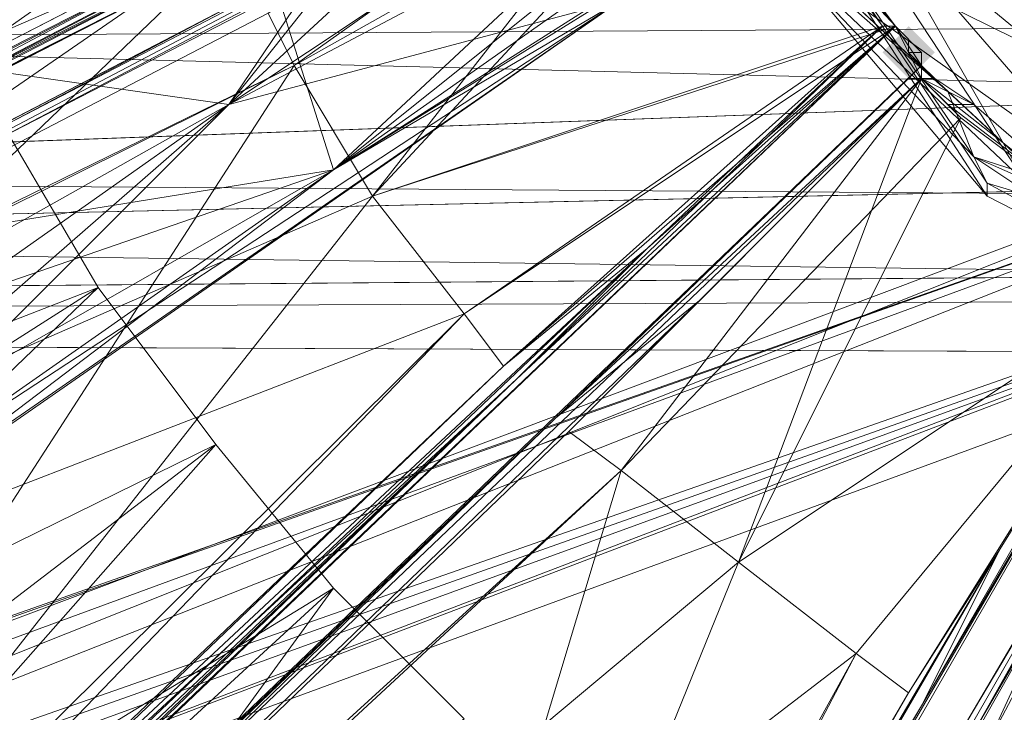
# Model space of a CAD drawing. Units: millimetres. Extents: x 28466 to 43232, y 491 to 11083.
# Drawn here: x 37104 to 37180, y 3039 to 3093 of the extents above; entities that cross this region are included whole.
import ezdxf

# ---------------------------------------------------------------- set-up
doc = ezdxf.new("R2010")
doc.units = ezdxf.units.MM
doc.layers.add('HARDWOOD  CWOC042.013', color=250, linetype='Continuous', lineweight=25)
doc.styles.get("Standard").update_dxf_attribs({"font": 'ariali.ttf', "height": 200})
doc.dimstyles.new('Стиль 150', dxfattribs={"dimtxt": 150, "dimasz": 150, "dimexe": 50, "dimexo": 0, "dimgap": 50, "dimtad": 1, "dimdec": 0, "dimdsep": 32, "dimtxsty": 'Standard', "dimcen": 150, "dimclrd": 256, "dimclre": 256, "dimadec": 0, "dimazin": 0, "dimtfac": 1, "dimtdec": 0, "dimtmove": 0, "dimatfit": 3, "dimfxl": 0, "dimlwd": -1, "dimarcsym": 0})

# ---------------------------------------------------------------- blocks, each defined once
blk = doc.blocks.new('*D8')
at = {"layer": 'Defpoints', "color": 0}
for p in [(41645.626, 6143.658), (31078.648, 5602.386), (41645.626, 1990.485)]:
    blk.add_point(p, dxfattribs=at)
at = {"layer": 'HARDWOOD  CWOC042.013', "lineweight": -2}
for p, q in [((41645.626, 6143.658), (41645.626, 1940.485)), ((31078.648, 5602.386), (31078.648, 1940.485))]:
    blk.add_line(p, q, dxfattribs=at)
at = {"layer": 'HARDWOOD  CWOC042.013'}
blk.add_line((31228.648, 1990.485), (41495.626, 1990.485), dxfattribs=at)
for points in [[(31228.648, 2015.485), (31228.648, 1965.485), (31078.648, 1990.485)], [(41495.626, 2015.485), (41495.626, 1965.485), (41645.626, 1990.485)]]:
    blk.add_solid(points, dxfattribs=at)
at = {"layer": 'HARDWOOD  CWOC042.013', "color": 0, "insert": (36362.137, 2142.599), "char_height": 200, "attachment_point": 5}
blk.add_mtext('10570', dxfattribs=at)
blk = doc.blocks.new('*D10')
at = {"layer": 'Defpoints', "color": 0}
for p in [(43188.067, 6510.658), (29581.755, 5374.999), (43188.067, 540.716)]:
    blk.add_point(p, dxfattribs=at)
at = {"layer": 'HARDWOOD  CWOC042.013', "lineweight": -2}
for p, q in [((43188.067, 6510.658), (43188.067, 490.716)), ((29581.755, 5374.999), (29581.755, 490.716))]:
    blk.add_line(p, q, dxfattribs=at)
at = {"layer": 'HARDWOOD  CWOC042.013'}
blk.add_line((29731.755, 540.716), (43038.067, 540.716), dxfattribs=at)
for points in [[(29731.755, 565.716), (29731.755, 515.716), (29581.755, 540.716)], [(43038.067, 565.716), (43038.067, 515.716), (43188.067, 540.716)]]:
    blk.add_solid(points, dxfattribs=at)
at = {"layer": 'HARDWOOD  CWOC042.013', "color": 0, "insert": (36384.911, 692.831), "char_height": 200, "attachment_point": 5}
blk.add_mtext('13600', dxfattribs=at)
blk = doc.blocks.new('*D11')
at = {"layer": 'Defpoints', "color": 0}
for p in [(28749.579, 10601.757), (36606.319, 10601.757), (37697.703, 1076.482)]:
    blk.add_point(p, dxfattribs=at)
at = {"layer": 'HARDWOOD  CWOC042.013', "lineweight": -2}
for p, q in [((36606.319, 10601.757), (28699.579, 10601.757)), ((37697.703, 1076.482), (28699.579, 1076.482))]:
    blk.add_line(p, q, dxfattribs=at)
at = {"layer": 'HARDWOOD  CWOC042.013'}
blk.add_line((28749.579, 1226.482), (28749.579, 10451.757), dxfattribs=at)
for points in [[(28724.579, 10451.757), (28774.579, 10451.757), (28749.579, 10601.757)], [(28724.579, 1226.482), (28774.579, 1226.482), (28749.579, 1076.482)]]:
    blk.add_solid(points, dxfattribs=at)
at = {"layer": 'HARDWOOD  CWOC042.013', "color": 0, "insert": (28597.465, 5839.119), "char_height": 200, "attachment_point": 5, "rotation": 90}
blk.add_mtext('9500', dxfattribs=at)

msp = doc.modelspace()

# ---------------------------------------------------------------- hatches: boundary and pattern name
at = {"layer": 'HARDWOOD  CWOC042.013'}
msp.add_hatch(color=18, dxfattribs=at).paths.add_polyline_path([(37174.553, 3090.638), (37173.539, 3091.652), (37172.526, 3092.665), (37171.512, 3091.652), (37170.498, 3090.638), (37171.512, 3089.624), (37172.526, 3088.611), (37173.539, 3089.624)])

# ---------------------------------------------------------------- linework, layer by layer
at = {"layer": 'HARDWOOD  CWOC042.013', "color": 18, "lineweight": 13}
for points in [[(37143.131, 3163.619), (37149.212, 3142.333), (37169.485, 3101.788), (37203.948, 3073.406), (37149.212, 3142.333), (37166.444, 3226.463)], [(37276.928, 3074.42), (37258.683, 3066.311), (37256.656, 3068.338), (37234.356, 3065.298), (37246.52, 3060.229), (37212.057, 3067.325), (37189.757, 3074.42), (37177.594, 3082.529), (37175.567, 3087.597), (37160.362, 3101.788), (37158.335, 3102.801), (37144.144, 3122.06), (37140.09, 3142.333), (37142.117, 3206.191)], [(37160.362, 3101.788), (37189.757, 3074.42), (37234.356, 3065.298), (37212.057, 3067.325), (37189.757, 3074.42), (37175.567, 3087.597), (37160.362, 3101.788), (37140.09, 3142.333), (37139.076, 3186.932), (37160.362, 3101.788), (37234.356, 3065.298), (37256.656, 3068.338), (37276.928, 3074.42), (37300.242, 3086.584), (37316.46, 3102.801), (37300.242, 3086.584), (37314.432, 3100.774), (37316.46, 3102.801), (37324.569, 3121.047), (37333.691, 3142.333), (37314.432, 3100.774), (37288.078, 3071.379), (37258.683, 3066.311)], [(34717.541, 3185.918), (35464.578, 3140.305), (34711.459, 3104.829), (35211.173, 3090.638), (36709.302, 3069.352), (36212.629, 3112.938), (37210.03, 3087.597), (37210.03, 3080.502), (36709.302, 3069.352), (37209.016, 3067.325), (37210.03, 3080.502)], [(37162.39, 3098.747), (37218.139, 3059.216), (37178.607, 3079.488), (37156.308, 3113.951), (37162.39, 3098.747), (37145.158, 3136.251), (37143.131, 3181.864), (37150.226, 3185.918), (37143.131, 3163.619), (37145.158, 3136.251), (37149.212, 3142.333), (37143.131, 3163.619)], [(37290.106, 3074.42), (37203.948, 3073.406), (37182.662, 3086.584), (37169.485, 3101.788), (37154.281, 3122.06), (37149.212, 3142.333), (37150.226, 3185.918)], [(37216.111, 3184.905), (37214.084, 3141.319), (37211.043, 3101.788), (37210.03, 3087.597), (36212.629, 3112.938), (36709.302, 3069.352), (35211.173, 3090.638)], [(37181.648, 3080.502), (37225.234, 3061.243), (37218.139, 3059.216), (37248.547, 3056.175), (37246.52, 3060.229), (37177.594, 3082.529), (37178.607, 3080.502), (37156.308, 3113.951), (37144.144, 3158.55), (37145.158, 3136.251), (37143.131, 3181.864)], [(37139.076, 3164.632), (37140.09, 3142.333), (37144.144, 3122.06), (37160.362, 3101.788), (37144.144, 3122.06), (37158.335, 3102.801), (37160.362, 3101.788), (37175.567, 3087.597), (37177.594, 3082.529), (37158.335, 3102.801), (37144.144, 3122.06), (37140.09, 3142.333), (37136.035, 3163.619), (37158.335, 3102.801), (37156.308, 3113.951), (37142.117, 3163.619)], [(37139.076, 3164.632), (37140.09, 3142.333), (37136.035, 3163.619), (37144.144, 3122.06), (37160.362, 3101.788), (37158.335, 3102.801), (37175.567, 3087.597), (37189.757, 3074.42), (37177.594, 3082.529), (37212.057, 3067.325), (37234.356, 3065.298), (37258.683, 3066.311), (37256.656, 3068.338), (37276.928, 3074.42), (37258.683, 3066.311), (37300.242, 3086.584)], [(37148.199, 3135.237), (37155.294, 3115.978), (37146.172, 3139.292), (37112.722, 3114.965), (37109.681, 3126.115), (37112.722, 3114.965), (37018.456, 3048.066), (37116.777, 3103.815), (37112.722, 3114.965), (37109.681, 3126.115), (36849.181, 3082.529), (37112.722, 3114.965), (37116.777, 3103.815), (37118.804, 3099.761), (37018.456, 3048.066), (37131.981, 3105.842), (37118.804, 3099.761), (37116.777, 3103.815), (36884.658, 2979.14), (37118.804, 3099.761), (37131.981, 3105.842), (37119.818, 3098.747), (37018.456, 3048.066)], [(37170.498, 3128.142), (37161.376, 3134.224), (37169.485, 3107.87), (37150.226, 3106.856), (37161.376, 3134.224), (37166.444, 3132.196), (37170.498, 3128.142), (37169.485, 3107.87), (37173.539, 3118.006), (37172.526, 3112.938), (37169.485, 3107.87), (37165.43, 3104.829), (37160.362, 3103.815), (37154.281, 3104.829), (37150.226, 3106.856), (37154.281, 3104.829), (37119.818, 3086.584), (37150.226, 3106.856), (37146.172, 3110.91)], [(37092.45, 3080.502), (37096.504, 3076.447), (37121.845, 3100.774), (37170.498, 3128.142), (37172.526, 3123.074), (37173.539, 3118.006), (37170.498, 3128.142), (37166.444, 3132.196), (37121.845, 3100.774), (37127.926, 3081.515), (37172.526, 3123.074)], [(37173.539, 3124.087), (37171.512, 3129.156), (37172.526, 3112.938), (37173.539, 3118.006), (37127.926, 3081.515), (37172.526, 3123.074), (37173.539, 3118.006)], [(37182.662, 3086.584), (37203.948, 3073.406), (37181.648, 3080.502), (37162.39, 3098.747), (37154.281, 3122.06), (37169.485, 3101.788), (37181.648, 3080.502), (37182.662, 3086.584), (37169.485, 3101.788)], [(37119.818, 3086.584), (37150.226, 3094.692), (37085.354, 3052.12), (37080.286, 3052.12), (37119.818, 3086.584), (37098.532, 3089.624), (37143.131, 3121.047), (37143.131, 3115.978), (37119.818, 3086.584), (37146.172, 3110.91), (37143.131, 3115.978)], [(37174.553, 3118.006), (37172.526, 3112.938), (37169.485, 3107.87), (37165.43, 3104.829), (37169.485, 3107.87), (37127.926, 3081.515), (37172.526, 3112.938), (37169.485, 3107.87)], [(36919.121, 2995.358), (37154.281, 3116.992), (37118.804, 3097.733)], [(37154.281, 3116.992), (36919.121, 2995.358), (37019.469, 3047.052)], [(37178.607, 3079.488), (37218.139, 3059.216), (37178.607, 3080.502), (37178.607, 3079.488), (37156.308, 3113.951), (37155.294, 3115.978), (37156.308, 3113.951), (37156.308, 3112.938), (37156.308, 3111.924), (36886.685, 2973.058), (37156.308, 3111.924), (37124.886, 3089.624), (36888.712, 2972.045), (37060.014, 2989.276), (36888.712, 2972.045)], [(36941.421, 2895.01), (36951.557, 2884.873), (36886.685, 2973.058), (36951.557, 2884.873), (37138.063, 3070.366), (37130.967, 3079.488), (37156.308, 3111.924), (37156.308, 3112.938), (37156.308, 3113.951)], [(37189.757, 3074.42), (37175.567, 3087.597), (37177.594, 3082.529), (37189.757, 3074.42), (37212.057, 3067.325), (37246.52, 3060.229), (37177.594, 3082.529), (37158.335, 3102.801), (37156.308, 3113.951), (37162.39, 3098.747), (37181.648, 3080.502), (37218.139, 3059.216), (37248.547, 3056.175), (37246.52, 3060.229), (37288.078, 3071.379)], [(36886.685, 2973.058), (37156.308, 3112.938), (37120.831, 3094.692), (37021.496, 3042.998), (36886.685, 2973.058)], [(37134.008, 3100.774), (37122.858, 3093.679), (36888.712, 2972.045), (37124.886, 3089.624), (37122.858, 3093.679), (37134.008, 3100.774), (37121.845, 3094.692), (37156.308, 3111.924), (37155.294, 3111.924), (37120.831, 3094.692), (37156.308, 3112.938), (37155.294, 3111.924), (37155.294, 3112.938)], [(37170.498, 3092.665), (37156.308, 3111.924), (37156.308, 3112.938)], [(37060.014, 2989.276), (37142.117, 3065.298), (37152.253, 3075.434), (37141.104, 3066.311), (36951.557, 2884.873), (37138.063, 3070.366), (37141.104, 3066.311), (37152.253, 3075.434), (37142.117, 3065.298), (37171.512, 3092.665), (37141.104, 3066.311), (37138.063, 3070.366), (37171.512, 3092.665), (37142.117, 3065.298), (37152.253, 3075.434), (37141.104, 3066.311), (37170.498, 3092.665), (37142.117, 3065.298), (37170.498, 3092.665), (37138.063, 3070.366), (37141.104, 3066.311), (37152.253, 3075.434), (37060.014, 2989.276), (37141.104, 3066.311), (37138.063, 3070.366), (37130.967, 3079.488), (36886.685, 2973.058), (37124.886, 3089.624), (37130.967, 3079.488), (37124.886, 3089.624), (37130.967, 3079.488), (37060.014, 2989.276), (37138.063, 3070.366), (37130.967, 3079.488), (37156.308, 3111.924), (37170.498, 3092.665), (37171.512, 3092.665), (37172.526, 3090.638), (37173.539, 3090.638), (37173.539, 3089.624), (37173.539, 3088.611), (37173.539, 3090.638), (37172.526, 3090.638), (37172.526, 3091.652), (37172.526, 3090.638), (37173.539, 3088.611), (37177.594, 3086.584), (37174.553, 3088.611), (37173.539, 3088.611), (37172.526, 3090.638), (37173.539, 3088.611), (37172.526, 3090.638), (37173.539, 3089.624), (37174.553, 3088.611)], [(37157.321, 3109.897), (37157.321, 3107.87), (37171.512, 3092.665), (37130.967, 3079.488), (37138.063, 3070.366), (37170.498, 3092.665), (37171.512, 3092.665), (37170.498, 3092.665), (37142.117, 3065.298), (37171.512, 3092.665), (36978.924, 2909.2)], [(37159.349, 3108.883), (37171.512, 3092.665), (37159.349, 3108.883)], [(37211.043, 3092.665), (37212.057, 3107.87), (36210.601, 3086.584), (36709.302, 3069.352), (37209.016, 3073.406), (37210.03, 3079.488), (36210.601, 3086.584), (37211.043, 3092.665), (37210.03, 3079.488)], [(37119.818, 3098.747), (37131.981, 3105.842), (36884.658, 2979.14), (36919.121, 2995.358), (37019.469, 3047.052), (36884.658, 2979.14), (37119.818, 3098.747), (37118.804, 3097.733), (37019.469, 3047.052)], [(37094.477, 3056.175), (37127.926, 3081.515), (37150.226, 3094.692), (37119.818, 3086.584), (37154.281, 3104.829), (37160.362, 3103.815), (37150.226, 3094.692), (37165.43, 3104.829), (37160.362, 3103.815)], [(37080.286, 3052.12), (37075.218, 3055.161), (37119.818, 3086.584), (37071.164, 3059.216), (37075.218, 3055.161), (37071.164, 3059.216), (37069.137, 3064.284), (37068.123, 3069.352), (37070.15, 3074.42), (37077.246, 3081.515), (37087.382, 3082.529), (37092.45, 3080.502), (37121.845, 3100.774), (37087.382, 3082.529), (37082.314, 3083.543), (37106.64, 3102.801), (37121.845, 3100.774)], [(36888.712, 2972.045), (37134.008, 3100.774), (37121.845, 3094.692)], [(37087.382, 3082.529), (37121.845, 3100.774), (37082.314, 3083.543)], [(37087.382, 3082.529), (37121.845, 3100.774), (37092.45, 3080.502)], [(37096.504, 3076.447), (37121.845, 3100.774), (37092.45, 3080.502)], [(37150.226, 3094.692), (37127.926, 3081.515), (37121.845, 3100.774), (37096.504, 3076.447)], [(36919.121, 2995.358), (37018.456, 3048.066), (37019.469, 3047.052), (37118.804, 3097.733), (37119.818, 3098.747), (37018.456, 3048.066), (36919.121, 2996.371)], [(36921.148, 2991.303), (37021.496, 3042.998), (37120.831, 3094.692), (37121.845, 3094.692), (36888.712, 2972.045), (37021.496, 3042.998), (36921.148, 2991.303)], [(37090.423, 3053.134), (37085.354, 3052.12), (37150.226, 3094.692), (37090.423, 3053.134), (37094.477, 3056.175), (37075.218, 3055.161), (37070.15, 3074.42), (37069.137, 3064.284), (37075.218, 3055.161), (37080.286, 3052.12), (37085.354, 3052.12), (37090.423, 3053.134), (37094.477, 3056.175), (37085.354, 3052.12), (37075.218, 3055.161)], [(37085.354, 3052.12), (37150.226, 3094.692), (37090.423, 3053.134)], [(37094.477, 3056.175), (37150.226, 3094.692), (37090.423, 3053.134)], [(36969.802, 2900.078), (37061.028, 2987.249), (36978.924, 2909.2), (37171.512, 3092.665), (37142.117, 3065.298), (37061.028, 2987.249), (37142.117, 3065.298), (36951.557, 2884.873), (37061.028, 2987.249), (36978.924, 2910.214)], [(37156.308, 3071.379), (37146.172, 3061.243), (36956.625, 2878.792), (37150.226, 3058.202), (37146.172, 3061.243), (37156.308, 3071.379), (37145.158, 3062.257), (37173.539, 3088.611), (37172.526, 3088.611), (37173.539, 3088.611), (37172.526, 3088.611), (37145.158, 3062.257), (37173.539, 3088.611), (37173.539, 3089.624), (37173.539, 3088.611), (37173.539, 3089.624), (37173.539, 3088.611), (37173.539, 3089.624), (37172.526, 3090.638), (37171.512, 3092.665), (37172.526, 3090.638), (37172.526, 3091.652), (37172.526, 3090.638), (37171.512, 3092.665), (37172.526, 3090.638)], [(37173.539, 3090.638), (37171.512, 3092.665), (37173.539, 3090.638), (37173.539, 3089.624), (37174.553, 3088.611), (37173.539, 3088.611), (37177.594, 3086.584), (37174.553, 3088.611), (37173.539, 3088.611), (37177.594, 3086.584), (37175.567, 3086.584), (37176.58, 3085.57)], [(37173.539, 3090.638), (37171.512, 3092.665), (37173.539, 3090.638)], [(37172.526, 3090.638), (37172.526, 3091.652), (37172.526, 3090.638)], [(37172.526, 3090.638), (37172.526, 3091.652), (37172.526, 3090.638)], [(36613.008, 2883.86), (36732.615, 2910.214), (36732.615, 2911.227), (36976.897, 2986.235), (36819.786, 2946.704), (36989.061, 2998.399), (37223.207, 3080.502), (37220.166, 3090.638), (37221.179, 3088.611), (36926.216, 2980.154), (36989.061, 2998.399), (37223.207, 3080.502), (36976.897, 2986.235), (37224.22, 3080.502), (36929.257, 2973.058), (36854.249, 2944.677), (36976.897, 2986.235), (36854.249, 2944.677)], [(36867.426, 2956.84), (36745.792, 2920.35), (36850.195, 2957.854), (37221.179, 3088.611), (36990.074, 2997.385), (37221.179, 3088.611), (37224.22, 3080.502), (37221.179, 3088.611), (37220.166, 3090.638), (36926.216, 2980.154), (36989.061, 2998.399), (36819.786, 2946.704), (36614.022, 2884.873), (36732.615, 2911.227), (36614.022, 2884.873)], [(36854.249, 2944.677), (36976.897, 2986.235), (37225.234, 3077.461), (36976.897, 2986.235), (37224.22, 3080.502), (37220.166, 3090.638), (37223.207, 3080.502), (36976.897, 2986.235), (37225.234, 3077.461), (37223.207, 3080.502), (37224.22, 3080.502), (36929.257, 2973.058), (36990.074, 2997.385), (36867.426, 2956.84)], [(37173.539, 3089.624), (37173.539, 3088.611), (36954.598, 2879.805), (37173.539, 3088.611), (37150.226, 3058.202), (36956.625, 2878.792), (37115.763, 2943.663), (36956.625, 2878.792)], [(37028.592, 2820.002), (37040.755, 2812.906), (36954.598, 2879.805), (37040.755, 2812.906), (37168.471, 3044.012), (37159.349, 3051.107), (37173.539, 3088.611), (37172.526, 3088.611), (37173.539, 3089.624), (37145.158, 3062.257), (37172.526, 3088.611)], [(36965.747, 2869.669), (36954.598, 2877.778), (36954.598, 2878.792), (36954.598, 2879.805), (36956.625, 2878.792), (36965.747, 2869.669), (36954.598, 2877.778), (36956.625, 2878.792), (36954.598, 2878.792), (36954.598, 2877.778), (36959.666, 2873.724), (36965.747, 2869.669), (36954.598, 2879.805), (37173.539, 3089.624), (37145.158, 3062.257)], [(37173.539, 3089.624), (37173.539, 3088.611), (37173.539, 3089.624)], [(37173.539, 3089.624), (37173.539, 3088.611), (37173.539, 3089.624)], [(37173.539, 3089.624), (37173.539, 3088.611), (37173.539, 3089.624)], [(37173.539, 3088.611), (37173.539, 3089.624), (37173.539, 3088.611)], [(36850.195, 2957.854), (37221.179, 3088.611), (36926.216, 2980.154), (36819.786, 2946.704), (36976.897, 2986.235), (36732.615, 2911.227)], [(37192.798, 3073.406), (37173.539, 3088.611), (37192.798, 3073.406), (37173.539, 3088.611), (37159.349, 3051.107), (37150.226, 3058.202), (37159.349, 3051.107), (37115.763, 2943.663), (37168.471, 3044.012), (37159.349, 3051.107), (37150.226, 3058.202), (36954.598, 2879.805), (37159.349, 3051.107), (37168.471, 3044.012), (37172.526, 3040.971), (37115.763, 2943.663), (37179.621, 3052.12), (37172.526, 3040.971), (37168.471, 3044.012), (37040.755, 2812.906), (37172.526, 3040.971), (37179.621, 3052.12), (37173.539, 3039.957), (37115.763, 2943.663)], [(37145.158, 3062.257), (37172.526, 3088.611), (37145.158, 3062.257)], [(37175.567, 3086.584), (37176.58, 3085.57), (37192.798, 3073.406), (37159.349, 3051.107), (37168.471, 3044.012), (37192.798, 3073.406), (37159.349, 3051.107), (37150.226, 3058.202), (37176.58, 3085.57), (37192.798, 3073.406), (37173.539, 3088.611), (37177.594, 3086.584)], [(37192.798, 3073.406), (37173.539, 3088.611), (37192.798, 3073.406)], [(37177.594, 3086.584), (37174.553, 3088.611), (37177.594, 3086.584)], [(37075.218, 3055.161), (37119.818, 3086.584), (37071.164, 3059.216)], [(37075.218, 3055.161), (37119.818, 3086.584), (37080.286, 3052.12)], [(37085.354, 3052.12), (37119.818, 3086.584), (37080.286, 3052.12)], [(37109.681, 3072.393), (37102.586, 3084.556), (37109.681, 3072.393)], [(37102.586, 3084.556), (37109.681, 3072.393), (37102.586, 3084.556)], [(37218.139, 3059.216), (37225.234, 3061.243), (37270.847, 3064.284), (37248.547, 3056.175), (37288.078, 3066.311), (37288.078, 3071.379), (37258.683, 3066.311), (37246.52, 3060.229), (37218.139, 3059.216), (37178.607, 3080.502), (37177.594, 3082.529)], [(37097.518, 3060.229), (37094.477, 3056.175), (37127.926, 3081.515), (37097.518, 3060.229), (37099.545, 3065.298)], [(37094.477, 3056.175), (37127.926, 3081.515), (37097.518, 3060.229)], [(37096.504, 3076.447), (37127.926, 3081.515), (37098.532, 3071.379)], [(37099.545, 3065.298), (37127.926, 3081.515), (37097.518, 3060.229)], [(37099.545, 3065.298), (37127.926, 3081.515), (37098.532, 3071.379)], [(37099.545, 3065.298), (37127.926, 3081.515), (37098.532, 3071.379)], [(37225.234, 3077.461), (36976.897, 2986.235), (37225.234, 3077.461)], [(36951.557, 2884.873), (37152.253, 3075.434), (37142.117, 3065.298), (37061.028, 2987.249), (36978.924, 2909.2)], [(37061.028, 2844.329), (37193.812, 3074.42), (37173.539, 3039.957), (37116.777, 2942.65), (37061.028, 2844.329), (37116.777, 2942.65), (37173.539, 3039.957), (37193.812, 3074.42), (37192.798, 3073.406), (37173.539, 3039.957), (37179.621, 3052.12), (37040.755, 2812.906)], [(37061.028, 2844.329), (37116.777, 2942.65), (37040.755, 2812.906), (37173.539, 3039.957), (37116.777, 2942.65), (37061.028, 2844.329), (37193.812, 3074.42)], [(37193.812, 3074.42), (37173.539, 3039.957), (37192.798, 3073.406)], [(37209.016, 3067.325), (37209.016, 3071.379), (36709.302, 3069.352), (37209.016, 3073.406), (37209.016, 3071.379)], [(37045.823, 2808.852), (37120.831, 2939.609), (37176.58, 3037.93), (37196.853, 3072.393), (37045.823, 2808.852), (37196.853, 3071.379)], [(37118.804, 3060.229), (37109.681, 3072.393), (37118.804, 3060.229)], [(37109.681, 3072.393), (37118.804, 3060.229), (37109.681, 3072.393)], [(37147.185, 2769.321), (37204.962, 3026.78), (37193.812, 3030.834), (37196.853, 3071.379), (37195.839, 3070.366), (37196.853, 3072.393), (37176.58, 3037.93), (37195.839, 3070.366), (37194.825, 3070.366), (37190.771, 3064.284), (37194.825, 3069.352), (37194.825, 3070.366), (37196.853, 3071.379), (37195.839, 3070.366), (37196.853, 3071.379), (37200.907, 3070.366), (37201.921, 3070.366), (37198.88, 3071.379), (37196.853, 3071.379), (37198.88, 3071.379), (37196.853, 3071.379), (37200.907, 3070.366), (37199.893, 3070.366), (37200.907, 3068.338)], [(37157.321, 2805.811), (37148.199, 2768.307), (37147.185, 2767.294), (37148.199, 2768.307), (37157.321, 2805.811), (37156.308, 2805.811), (37182.662, 2915.282), (37144.144, 2810.879), (37156.308, 2805.811), (37157.321, 2805.811), (37148.199, 2768.307), (37156.308, 2805.811), (37144.144, 2810.879), (37134.008, 2774.389), (37134.008, 2773.375), (37047.851, 2808.852), (37134.008, 2774.389), (37144.144, 2810.879), (37047.851, 2808.852), (37182.662, 2915.282), (37047.851, 2808.852), (37182.662, 3034.889), (37196.853, 3071.379), (37045.823, 2808.852)], [(37184.689, 3050.093), (37178.607, 3036.916), (37047.851, 2808.852), (37182.662, 3034.889), (37178.607, 3036.916), (37184.689, 3050.093), (37177.594, 3037.93), (37196.853, 3071.379)], [(37195.839, 3070.366), (37176.58, 3037.93), (37177.594, 3037.93), (37196.853, 3071.379)], [(36978.924, 2910.214), (37060.014, 2989.276), (37142.117, 3065.298), (37061.028, 2987.249), (37060.014, 2989.276), (36978.924, 2910.214)], [(37142.117, 3065.298), (37061.028, 2987.249), (37142.117, 3065.298)], [(37127.926, 3049.08), (37118.804, 3060.229), (37127.926, 3049.08)], [(37118.804, 3060.229), (37127.926, 3049.08), (37118.804, 3060.229)], [(37177.594, 3037.93), (37184.689, 3050.093), (37047.851, 2808.852)], [(37138.063, 3038.943), (37127.926, 3049.08), (37138.063, 3038.943)], [(37127.926, 3049.08), (37138.063, 3038.943), (37127.926, 3049.08)], [(37061.028, 2845.342), (37115.763, 2943.663), (37116.777, 2942.65), (37173.539, 3039.957), (37115.763, 2943.663), (37060.014, 2845.342)], [(37173.539, 3039.957), (37116.777, 2942.65), (37173.539, 3039.957)]]:
    msp.add_lwpolyline(points, dxfattribs=at)
for points in [[(37139.076, 3186.932), (37234.356, 3065.298), (37160.362, 3101.788), (37175.567, 3087.597), (37189.757, 3074.42), (37160.362, 3101.788), (37189.757, 3074.42), (37234.356, 3065.298), (37212.057, 3067.325), (37189.757, 3074.42), (37234.356, 3065.298), (37160.362, 3101.788)], [(37203.948, 3073.406), (37182.662, 3086.584), (37169.485, 3101.788), (37203.948, 3073.406), (37169.485, 3101.788), (37149.212, 3142.333), (37154.281, 3122.06), (37169.485, 3101.788), (37149.212, 3142.333)], [(37121.845, 3100.774), (37082.314, 3083.543), (37106.64, 3102.801), (37121.845, 3100.774), (37166.444, 3132.196), (37106.64, 3102.801)], [(37127.926, 3081.515), (37096.504, 3076.447), (37121.845, 3100.774), (37127.926, 3081.515), (37172.526, 3123.074), (37121.845, 3100.774)], [(37173.539, 3118.006), (37172.526, 3123.074), (37127.926, 3081.515)], [(37154.281, 3122.06), (37169.485, 3101.788), (37181.648, 3080.502)], [(37181.648, 3080.502), (37154.281, 3122.06), (37162.39, 3098.747), (37181.648, 3080.502), (37218.139, 3059.216), (37162.39, 3098.747)], [(37098.532, 3089.624), (37071.164, 3059.216), (37119.818, 3086.584), (37098.532, 3089.624), (37143.131, 3121.047), (37119.818, 3086.584)], [(37143.131, 3121.047), (37143.131, 3115.978), (37119.818, 3086.584)], [(37172.526, 3112.938), (37173.539, 3118.006), (37127.926, 3081.515)], [(37154.281, 3116.992), (37118.804, 3097.733), (37154.281, 3116.992), (37155.294, 3114.965), (37118.804, 3097.733), (37019.469, 3047.052), (36919.121, 2995.358), (37019.469, 3047.052), (37118.804, 3097.733)], [(36919.121, 2995.358), (37118.804, 3097.733), (37154.281, 3116.992), (36919.121, 2995.358), (37019.469, 3047.052), (37154.281, 3116.992)], [(37019.469, 3047.052), (37118.804, 3097.733), (37154.281, 3116.992)], [(37143.131, 3115.978), (37146.172, 3110.91), (37119.818, 3086.584)], [(37177.594, 3082.529), (37158.335, 3102.801), (37156.308, 3113.951)], [(37178.607, 3079.488), (37156.308, 3113.951), (37162.39, 3098.747)], [(37156.308, 3113.951), (37178.607, 3080.502), (37177.594, 3082.529)], [(37156.308, 3113.951), (37178.607, 3080.502), (37178.607, 3079.488), (37218.139, 3059.216), (37178.607, 3080.502), (37178.607, 3079.488)], [(37211.043, 3101.788), (37210.03, 3087.597), (36212.629, 3112.938)], [(36709.302, 3069.352), (36212.629, 3112.938), (37210.03, 3087.597)], [(36886.685, 2973.058), (37156.308, 3112.938), (37120.831, 3094.692)], [(36886.685, 2973.058), (37156.308, 3111.924), (37156.308, 3112.938)], [(37169.485, 3107.87), (37172.526, 3112.938), (37127.926, 3081.515)], [(37124.886, 3089.624), (37156.308, 3111.924), (36886.685, 2973.058)], [(37156.308, 3111.924), (37124.886, 3089.624), (37122.858, 3093.679)], [(37156.308, 3111.924), (37124.886, 3089.624), (37122.858, 3093.679), (37156.308, 3111.924), (37122.858, 3093.679), (37134.008, 3100.774)], [(37156.308, 3111.924), (37124.886, 3089.624), (37157.321, 3107.87)], [(37156.308, 3111.924), (37124.886, 3089.624), (37157.321, 3107.87), (37156.308, 3111.924), (37157.321, 3107.87), (37157.321, 3109.897)], [(37156.308, 3111.924), (37130.967, 3079.488), (37124.886, 3089.624)], [(37130.967, 3079.488), (37156.308, 3111.924), (37170.498, 3092.665)], [(37159.349, 3108.883), (37171.512, 3092.665), (37142.117, 3065.298), (37171.512, 3092.665), (37172.526, 3090.638), (37171.512, 3092.665), (37156.308, 3111.924)], [(37142.117, 3065.298), (37170.498, 3092.665), (37171.512, 3092.665), (37156.308, 3111.924), (37159.349, 3108.883), (37171.512, 3092.665), (37170.498, 3092.665), (37171.512, 3092.665)], [(37171.512, 3092.665), (37170.498, 3092.665), (37156.308, 3111.924)], [(37146.172, 3110.91), (37150.226, 3106.856), (37119.818, 3086.584)], [(37171.512, 3092.665), (37157.321, 3109.897), (37159.349, 3108.883)], [(37159.349, 3108.883), (37171.512, 3092.665), (37159.349, 3108.883), (37157.321, 3109.897), (37171.512, 3092.665)], [(37157.321, 3109.897), (37157.321, 3107.87), (37171.512, 3092.665)], [(37211.043, 3092.665), (37212.057, 3107.87), (36210.601, 3086.584)], [(37171.512, 3092.665), (37157.321, 3107.87), (37124.886, 3089.624), (37130.967, 3079.488)], [(37157.321, 3107.87), (37124.886, 3089.624), (37130.967, 3079.488)], [(37165.43, 3104.829), (37169.485, 3107.87), (37127.926, 3081.515)], [(37130.967, 3079.488), (37171.512, 3092.665), (37157.321, 3107.87)], [(37150.226, 3106.856), (37154.281, 3104.829), (37119.818, 3086.584)], [(37131.981, 3105.842), (37118.804, 3099.761), (36884.658, 2979.14)], [(37119.818, 3098.747), (37131.981, 3105.842), (36884.658, 2979.14)], [(37118.804, 3099.761), (37131.981, 3105.842), (37018.456, 3048.066)], [(37131.981, 3105.842), (37119.818, 3098.747), (37018.456, 3048.066)], [(37119.818, 3086.584), (37085.354, 3052.12), (37150.226, 3094.692), (37119.818, 3086.584), (37154.281, 3104.829), (37150.226, 3094.692)], [(37150.226, 3094.692), (37094.477, 3056.175), (37127.926, 3081.515), (37150.226, 3094.692), (37165.43, 3104.829), (37127.926, 3081.515)], [(37118.804, 3099.761), (37116.777, 3103.815), (36884.658, 2979.14)], [(37116.777, 3103.815), (37118.804, 3099.761), (37018.456, 3048.066)], [(37158.335, 3102.801), (37177.594, 3082.529), (37175.567, 3087.597)], [(37169.485, 3101.788), (37182.662, 3086.584), (37181.648, 3080.502)], [(37134.008, 3100.774), (37122.858, 3093.679), (36888.712, 2972.045)], [(37121.845, 3094.692), (37134.008, 3100.774), (36888.712, 2972.045)], [(37118.804, 3097.733), (37119.818, 3098.747), (36884.658, 2979.14)], [(37019.469, 3047.052), (37018.456, 3048.066), (37119.818, 3098.747)], [(37119.818, 3098.747), (37118.804, 3097.733), (37019.469, 3047.052)], [(37162.39, 3098.747), (37218.139, 3059.216), (37178.607, 3079.488)], [(36884.658, 2979.14), (36919.121, 2995.358), (37019.469, 3047.052), (36884.658, 2979.14), (37019.469, 3047.052), (37118.804, 3097.733)], [(37118.804, 3097.733), (37019.469, 3047.052), (36919.121, 2995.358)], [(37120.831, 3094.692), (37021.496, 3042.998), (36886.685, 2973.058)], [(36888.712, 2972.045), (36921.148, 2991.303), (37021.496, 3042.998), (36888.712, 2972.045), (37021.496, 3042.998), (37120.831, 3094.692)], [(37120.831, 3094.692), (37121.845, 3094.692), (36888.712, 2972.045)], [(37122.858, 3093.679), (37124.886, 3089.624), (36888.712, 2972.045)], [(37210.03, 3079.488), (37211.043, 3092.665), (36210.601, 3086.584)], [(36978.924, 2909.2), (37142.117, 3065.298), (37171.512, 3092.665), (36978.924, 2909.2), (37061.028, 2987.249), (37171.512, 3092.665)], [(37061.028, 2987.249), (37142.117, 3065.298), (37171.512, 3092.665)], [(37171.512, 3092.665), (37130.967, 3079.488), (37138.063, 3070.366)], [(37170.498, 3092.665), (37138.063, 3070.366), (37130.967, 3079.488)], [(37171.512, 3092.665), (37138.063, 3070.366), (37141.104, 3066.311), (37171.512, 3092.665), (37141.104, 3066.311), (37152.253, 3075.434)], [(37141.104, 3066.311), (37138.063, 3070.366), (37170.498, 3092.665)], [(37152.253, 3075.434), (37141.104, 3066.311), (37170.498, 3092.665)], [(37152.253, 3075.434), (37142.117, 3065.298), (37171.512, 3092.665)], [(37170.498, 3092.665), (37152.253, 3075.434), (37142.117, 3065.298), (37170.498, 3092.665), (37142.117, 3065.298), (37171.512, 3092.665), (37142.117, 3065.298)], [(37171.512, 3092.665), (37142.117, 3065.298), (37171.512, 3092.665), (37172.526, 3090.638)], [(37173.539, 3088.611), (37173.539, 3089.624), (37171.512, 3092.665)], [(37173.539, 3090.638), (37172.526, 3090.638), (37171.512, 3092.665)], [(37173.539, 3089.624), (37173.539, 3090.638), (37171.512, 3092.665)], [(37172.526, 3091.652), (37172.526, 3090.638), (37171.512, 3092.665)], [(37173.539, 3088.611), (37173.539, 3089.624), (37171.512, 3092.665), (37173.539, 3088.611), (37171.512, 3092.665), (37172.526, 3090.638)], [(37172.526, 3090.638), (37171.512, 3092.665), (37172.526, 3090.638), (37172.526, 3091.652), (37171.512, 3092.665)], [(37173.539, 3088.611), (37173.539, 3090.638), (37172.526, 3090.638), (37173.539, 3088.611), (37172.526, 3090.638), (37172.526, 3091.652), (37172.526, 3090.638)], [(37224.22, 3080.502), (37223.207, 3080.502), (37220.166, 3090.638), (37221.179, 3088.611), (36926.216, 2980.154), (37220.166, 3090.638)], [(37220.166, 3090.638), (36926.216, 2980.154), (36989.061, 2998.399)], [(36989.061, 2998.399), (37223.207, 3080.502), (37220.166, 3090.638)], [(37173.539, 3089.624), (37172.526, 3090.638), (37173.539, 3088.611)], [(37172.526, 3090.638), (37173.539, 3089.624), (37173.539, 3088.611)], [(37173.539, 3090.638), (37173.539, 3088.611), (37173.539, 3090.638), (37173.539, 3089.624), (37173.539, 3088.611)], [(37130.967, 3079.488), (37124.886, 3089.624), (36886.685, 2973.058)], [(37060.014, 2989.276), (36888.712, 2972.045), (37124.886, 3089.624)], [(36954.598, 2879.805), (37173.539, 3089.624), (37145.158, 3062.257)], [(36954.598, 2879.805), (37173.539, 3088.611), (37173.539, 3089.624)], [(37124.886, 3089.624), (37130.967, 3079.488), (37060.014, 2989.276)], [(37071.164, 3059.216), (37069.137, 3064.284), (37098.532, 3089.624), (37119.818, 3086.584)], [(37172.526, 3088.611), (37145.158, 3062.257), (37173.539, 3089.624)], [(37173.539, 3088.611), (37172.526, 3088.611), (37173.539, 3089.624)], [(37173.539, 3088.611), (37172.526, 3088.611), (37173.539, 3088.611), (37173.539, 3089.624)], [(37173.539, 3089.624), (37174.553, 3088.611), (37173.539, 3088.611)], [(37173.539, 3088.611), (37174.553, 3088.611), (37173.539, 3089.624)], [(36850.195, 2957.854), (36990.074, 2997.385), (37221.179, 3088.611), (36850.195, 2957.854), (36819.786, 2946.704), (37221.179, 3088.611)], [(36819.786, 2946.704), (36926.216, 2980.154), (37221.179, 3088.611)], [(37150.226, 3058.202), (37173.539, 3088.611), (36954.598, 2879.805)], [(36990.074, 2997.385), (37221.179, 3088.611), (37224.22, 3080.502)], [(37156.308, 3071.379), (37145.158, 3062.257), (37173.539, 3088.611)], [(37172.526, 3088.611), (37173.539, 3088.611), (37145.158, 3062.257)], [(37173.539, 3088.611), (37150.226, 3058.202), (37146.172, 3061.243)], [(37173.539, 3088.611), (37150.226, 3058.202), (37146.172, 3061.243), (37173.539, 3088.611), (37146.172, 3061.243), (37156.308, 3071.379)], [(37173.539, 3088.611), (37150.226, 3058.202), (37176.58, 3085.57)], [(37173.539, 3088.611), (37150.226, 3058.202), (37176.58, 3085.57), (37173.539, 3088.611), (37176.58, 3085.57), (37175.567, 3086.584)], [(37173.539, 3088.611), (37159.349, 3051.107), (37150.226, 3058.202)], [(37159.349, 3051.107), (37173.539, 3088.611), (37192.798, 3073.406)], [(37174.553, 3088.611), (37177.594, 3086.584), (37173.539, 3088.611)], [(37175.567, 3086.584), (37177.594, 3086.584), (37173.539, 3088.611)], [(37174.553, 3088.611), (37173.539, 3088.611), (37177.594, 3086.584)], [(37173.539, 3039.957), (37193.812, 3074.42), (37192.798, 3073.406), (37173.539, 3088.611), (37177.594, 3086.584), (37192.798, 3073.406)], [(37210.03, 3087.597), (37210.03, 3080.502), (36709.302, 3069.352)], [(37209.016, 3073.406), (37210.03, 3079.488), (36210.601, 3086.584)], [(36210.601, 3086.584), (36709.302, 3069.352), (37209.016, 3073.406)], [(37192.798, 3073.406), (37175.567, 3086.584), (37177.594, 3086.584)], [(37177.594, 3086.584), (37192.798, 3073.406), (37177.594, 3086.584), (37175.567, 3086.584), (37192.798, 3073.406)], [(37175.567, 3086.584), (37176.58, 3085.57), (37192.798, 3073.406)], [(37176.58, 3085.57), (37150.226, 3058.202), (37159.349, 3051.107)], [(37159.349, 3051.107), (37192.798, 3073.406), (37176.58, 3085.57)], [(36981.965, 3022.726), (37102.586, 3084.556), (37109.681, 3072.393), (36981.965, 3022.726), (36970.816, 3048.066)], [(36995.142, 2999.412), (36981.965, 3022.726), (36995.142, 2999.412), (37109.681, 3072.393), (37102.586, 3084.556), (36981.965, 3022.726)], [(37109.681, 3072.393), (37102.586, 3084.556), (37109.681, 3072.393), (36995.142, 2999.412), (36981.965, 3022.726), (37102.586, 3084.556)], [(36995.142, 2999.412), (37109.681, 3072.393), (37102.586, 3084.556)], [(37177.594, 3082.529), (37246.52, 3060.229), (37212.057, 3067.325)], [(37246.52, 3060.229), (37177.594, 3082.529), (37178.607, 3080.502)], [(37210.03, 3080.502), (37209.016, 3067.325), (36709.302, 3069.352)], [(36929.257, 2973.058), (37224.22, 3080.502), (36976.897, 2986.235)], [(37224.22, 3080.502), (36929.257, 2973.058), (36990.074, 2997.385)], [(37225.234, 3077.461), (36976.897, 2986.235), (37224.22, 3080.502)], [(36976.897, 2986.235), (37223.207, 3080.502), (36989.061, 2998.399)], [(37223.207, 3080.502), (36976.897, 2986.235), (37225.234, 3077.461)], [(37178.607, 3080.502), (37218.139, 3059.216), (37246.52, 3060.229)], [(37138.063, 3070.366), (36886.685, 2973.058), (37130.967, 3079.488), (37138.063, 3070.366), (37060.014, 2989.276), (37130.967, 3079.488)], [(37152.253, 3075.434), (37141.104, 3066.311), (36951.557, 2884.873)], [(37142.117, 3065.298), (36951.557, 2884.873), (37142.117, 3065.298), (37152.253, 3075.434), (36951.557, 2884.873)], [(37141.104, 3066.311), (37152.253, 3075.434), (37060.014, 2989.276)], [(37152.253, 3075.434), (37142.117, 3065.298), (37060.014, 2989.276)], [(37061.028, 2844.329), (37173.539, 3039.957), (37193.812, 3074.42), (37061.028, 2844.329), (37116.777, 2942.65), (37193.812, 3074.42)], [(37116.777, 2942.65), (37173.539, 3039.957), (37193.812, 3074.42)], [(37190.771, 3064.284), (37192.798, 3073.406), (37173.539, 3039.957), (37193.812, 3074.42), (37192.798, 3073.406)], [(37209.016, 3071.379), (37209.016, 3073.406), (36709.302, 3069.352)], [(37192.798, 3073.406), (37159.349, 3051.107), (37168.471, 3044.012), (37192.798, 3073.406), (37168.471, 3044.012), (37159.349, 3051.107)], [(37192.798, 3073.406), (37172.526, 3040.971), (37179.621, 3052.12), (37173.539, 3039.957), (37192.798, 3073.406), (37173.539, 3039.957), (37192.798, 3073.406), (37168.471, 3044.012), (37172.526, 3040.971), (37192.798, 3073.406), (37173.539, 3039.957), (37179.621, 3052.12), (37172.526, 3040.971), (37168.471, 3044.012)], [(37192.798, 3073.406), (37168.471, 3044.012), (37172.526, 3040.971), (37192.798, 3073.406), (37172.526, 3040.971), (37179.621, 3052.12)], [(37172.526, 3040.971), (37168.471, 3044.012), (37192.798, 3073.406)], [(37179.621, 3052.12), (37172.526, 3040.971), (37192.798, 3073.406)], [(37179.621, 3052.12), (37173.539, 3039.957), (37192.798, 3073.406)], [(37192.798, 3073.406), (37179.621, 3052.12), (37173.539, 3039.957), (37192.798, 3073.406), (37173.539, 3039.957), (37192.798, 3073.406), (37173.539, 3039.957)], [(36995.142, 2999.412), (37109.681, 3072.393), (37118.804, 3060.229), (36995.142, 2999.412), (36981.965, 3022.726)], [(37109.681, 3072.393), (36995.142, 2999.412), (36981.965, 3022.726)], [(37010.347, 2977.113), (36995.142, 2999.412), (37010.347, 2977.113), (37118.804, 3060.229), (37109.681, 3072.393), (36995.142, 2999.412)], [(37118.804, 3060.229), (37109.681, 3072.393), (37118.804, 3060.229), (37010.347, 2977.113), (36995.142, 2999.412), (37109.681, 3072.393)], [(37109.681, 3072.393), (36995.142, 2999.412), (37010.347, 2977.113)], [(37010.347, 2977.113), (37118.804, 3060.229), (37109.681, 3072.393)], [(37045.823, 2808.852), (37196.853, 3072.393), (37176.58, 3037.93), (37045.823, 2808.852), (37196.853, 3071.379), (37196.853, 3072.393)], [(37195.839, 3070.366), (37176.58, 3037.93), (37196.853, 3072.393)], [(37209.016, 3067.325), (37209.016, 3071.379), (36709.302, 3069.352)], [(37064.068, 2984.208), (37145.158, 3062.257), (36956.625, 2878.792), (37064.068, 2984.208), (36981.965, 2906.159), (36956.625, 2878.792), (37156.308, 3071.379), (37145.158, 3062.257), (37064.068, 2984.208), (36954.598, 2879.805), (36981.965, 2906.159)], [(37156.308, 3071.379), (37146.172, 3061.243), (36956.625, 2878.792)], [(37145.158, 3062.257), (36956.625, 2878.792), (37145.158, 3062.257), (37156.308, 3071.379), (36956.625, 2878.792)], [(37182.662, 3034.889), (37196.853, 3071.379), (37045.823, 2808.852)], [(37184.689, 3050.093), (37177.594, 3037.93), (37196.853, 3071.379)], [(37195.839, 3070.366), (37196.853, 3071.379), (37177.594, 3037.93)], [(37196.853, 3071.379), (37182.662, 3034.889), (37178.607, 3036.916), (37196.853, 3071.379), (37178.607, 3036.916), (37184.689, 3050.093)], [(36886.685, 2973.058), (36951.557, 2884.873), (37138.063, 3070.366)], [(37141.104, 3066.311), (37138.063, 3070.366), (36951.557, 2884.873)], [(37138.063, 3070.366), (37141.104, 3066.311), (37060.014, 2989.276)], [(37177.594, 3037.93), (37176.58, 3037.93), (37195.839, 3070.366)], [(36951.557, 2884.873), (36978.924, 2910.214), (37061.028, 2987.249), (36951.557, 2884.873), (37061.028, 2987.249), (37142.117, 3065.298)], [(37142.117, 3065.298), (37061.028, 2987.249), (36978.924, 2909.2)], [(37061.028, 2987.249), (37060.014, 2989.276), (37142.117, 3065.298)], [(37145.158, 3062.257), (37064.068, 2984.208), (36954.598, 2879.805)], [(36956.625, 2878.792), (36981.965, 2906.159), (37064.068, 2984.208), (36956.625, 2878.792), (37064.068, 2984.208), (37145.158, 3062.257)], [(37146.172, 3061.243), (37150.226, 3058.202), (36956.625, 2878.792)], [(37010.347, 2977.113), (37118.804, 3060.229), (37127.926, 3049.08), (37010.347, 2977.113), (36995.142, 2999.412)], [(37118.804, 3060.229), (37010.347, 2977.113), (36995.142, 2999.412)], [(37027.578, 2956.84), (37010.347, 2977.113), (37027.578, 2956.84), (37127.926, 3049.08), (37118.804, 3060.229), (37010.347, 2977.113)], [(37127.926, 3049.08), (37118.804, 3060.229), (37127.926, 3049.08), (37027.578, 2956.84), (37010.347, 2977.113), (37118.804, 3060.229)], [(37118.804, 3060.229), (37010.347, 2977.113), (37027.578, 2956.84)], [(37027.578, 2956.84), (37127.926, 3049.08), (37118.804, 3060.229)], [(37159.349, 3051.107), (37150.226, 3058.202), (36954.598, 2879.805)], [(37115.763, 2943.663), (36956.625, 2878.792), (37150.226, 3058.202)], [(37150.226, 3058.202), (37159.349, 3051.107), (37115.763, 2943.663)], [(37179.621, 3052.12), (37172.526, 3040.971), (37040.755, 2812.906)], [(37173.539, 3039.957), (37040.755, 2812.906), (37173.539, 3039.957), (37179.621, 3052.12), (37040.755, 2812.906)], [(37172.526, 3040.971), (37179.621, 3052.12), (37115.763, 2943.663)], [(37179.621, 3052.12), (37173.539, 3039.957), (37115.763, 2943.663)], [(37168.471, 3044.012), (36954.598, 2879.805), (37159.349, 3051.107), (37168.471, 3044.012), (37115.763, 2943.663), (37159.349, 3051.107)], [(37184.689, 3050.093), (37178.607, 3036.916), (37047.851, 2808.852)], [(37177.594, 3037.93), (37184.689, 3050.093), (37047.851, 2808.852)], [(37027.578, 2956.84), (37127.926, 3049.08), (37138.063, 3038.943), (37027.578, 2956.84), (37010.347, 2977.113)], [(37127.926, 3049.08), (37027.578, 2956.84), (37010.347, 2977.113)], [(37046.837, 2937.582), (37027.578, 2956.84), (37046.837, 2937.582), (37138.063, 3038.943), (37127.926, 3049.08), (37027.578, 2956.84)], [(37138.063, 3038.943), (37127.926, 3049.08), (37138.063, 3038.943), (37046.837, 2937.582), (37027.578, 2956.84), (37127.926, 3049.08)], [(37127.926, 3049.08), (37027.578, 2956.84), (37046.837, 2937.582)], [(37046.837, 2937.582), (37138.063, 3038.943), (37127.926, 3049.08)], [(36954.598, 2879.805), (37040.755, 2812.906), (37168.471, 3044.012)], [(37172.526, 3040.971), (37168.471, 3044.012), (37040.755, 2812.906)], [(37168.471, 3044.012), (37172.526, 3040.971), (37115.763, 2943.663)], [(37040.755, 2812.906), (37061.028, 2844.329), (37116.777, 2942.65), (37040.755, 2812.906), (37116.777, 2942.65), (37173.539, 3039.957)], [(37173.539, 3039.957), (37116.777, 2942.65), (37061.028, 2844.329)], [(37116.777, 2942.65), (37115.763, 2943.663), (37173.539, 3039.957)]]:
    msp.add_lwpolyline(points, close=True, dxfattribs=at)
at = {"layer": 'HARDWOOD  CWOC042.013'}
msp.add_spline([(32133.922, 9680.086), (32989.723, 9919.275), (34097.41, 9937.724), (35885.842, 10505.301), (37475.855, 10583.44), (38934.309, 10546.542), (39724.339, 10534.644), (40540.455, 9937.724), (41666.603, 8812.333), (42275.831, 7982.127), (42818.074, 7594.815), (43151.212, 5989.632), (42671.214, 4273.873), (42154.293, 2908.645), (41565.63, 2217.034), (41112.76, 1783.255), (39869.351, 1318.895), (38949.346, 1166.312), (38043.757, 1087.533), (36183.553, 1119.09), (35420.754, 1167.726), (34219.359, 1224.73), (33614.216, 1266.619), (32327.972, 1881.476), (31734.345, 2724.155), (31449.926, 3368.471), (30792.811, 4034.036), (29960.46, 4423.294), (29648.201, 4974.936), (29584.054, 5486.495), (29777.432, 6118.776), (30202.045, 6709.144), (30829.734, 7391.758), (30960.545, 7593.239), (31106.656, 8517.149), (31606.316, 9423.994), (32133.922, 9680.086)], degree=3, dxfattribs=at)

# ---------------------------------------------------------------- dimensions: what is measured, and where the dimension line sits
dim = msp.add_linear_dim(base=(28749.579, 10601.757), p1=(37697.703, 1076.482), p2=(36606.319, 10601.757), angle=90, text='9500', dimstyle='Стиль 150', dxfattribs=at)
dim.commit()
dim.dimension.update_dxf_attribs({"geometry": '*D11', "text_midpoint": (28597.465, 5839.119)})
for base, p1, p2, text, picture, middle in [((43188.067, 540.716), (29581.755, 5374.999), (43188.067, 6510.658), '13600', '*D10', (36384.911, 692.831)), ((41645.626, 1990.485), (31078.648, 5602.386), (41645.626, 6143.658), '10570', '*D8', (36362.137, 2142.599))]:
    dim = msp.add_linear_dim(base=base, p1=p1, p2=p2, text=text, dimstyle='Стиль 150', dxfattribs=at)
    dim.commit()
    dim.dimension.update_dxf_attribs({"geometry": picture, "text_midpoint": middle})

doc.saveas('drawing.dxf')
